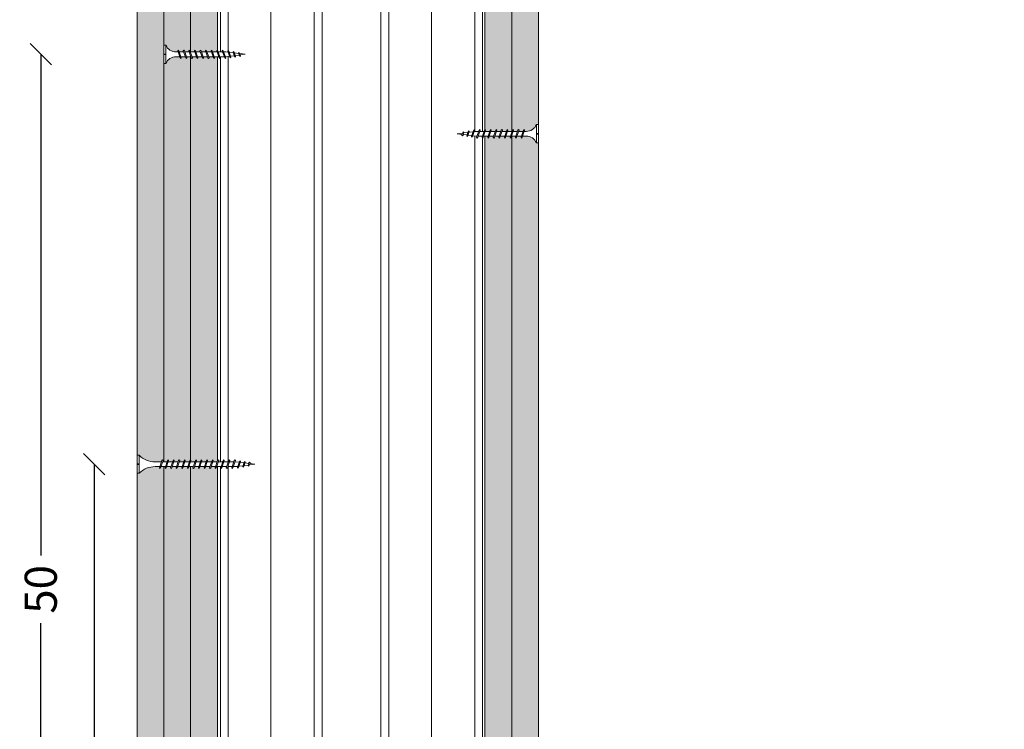
# Model space of a CAD drawing. Units: millimetres. Extents: x 0 to 18037, y 1191 to 8488.
# Drawn here: x 3546 to 4005, y 7110 to 7442 of the extents above; entities that cross this region are included whole.
import ezdxf
from ezdxf import colors
from ezdxf.entities.mleader import LeaderData, LeaderLine
from ezdxf.math import Vec2, Vec3

# ---------------------------------------------------------------- set-up
doc = ezdxf.new("R2010")
doc.units = ezdxf.units.MM
doc.layers.get('0').update_dxf_attribs({"lineweight": 0})
for name, color, linetype, lineweight in [('ABS_AlçıLevha', 7, 'Continuous', 13), ('ABS_Dim', 141, 'Continuous', 0), ('ABS_Hatch_INTREME', 61, 'Continuous', 0), ('ABS_Insulation', 40, 'BATTING', 0), ('ABS_Multileader', 41, 'Continuous', 0), ('ABS_Profil_C', 151, 'Continuous', 0), ('ABS_Vida', 251, 'Continuous', 0)]:
    doc.layers.add(name, color=color, linetype=linetype, lineweight=lineweight)
doc.styles.add('century gothic', font='GOTHIC.TTF')
doc.styles.add('dim', font='simplex.shx', dxfattribs={"width": 0.7})
doc.styles.get("Standard").update_dxf_attribs({"font": 'arial.ttf'})
doc.linetypes.add('BATTING', pattern='A,0.00254,-2.54,[134,ltypeshp.shx,S=2.54,R=0,X=-2.54,Y=0],-5.08,[134,ltypeshp.shx,S=2.54,R=180,X=2.54,Y=0],-2.54', length=10.16254)
doc.dimstyles.new('1_5', dxfattribs={"dimtxt": 15, "dimasz": 10, "dimexe": 0, "dimexo": 0, "dimgap": 5, "dimtad": 0, "dimdec": 1, "dimlfac": 0.1, "dimzin": 11, "dimtxsty": 'dim', "dimblk": 'OBLIQUE', "dimcen": 0, "dimclrt": 256, "dimadec": 0, "dimazin": 0, "dimtfac": 1.25, "dimtdec": 1, "dimtix": 1, "dimtofl": 0, "dimtmove": 1, "dimatfit": 3, "dimldrblk": 'OBLIQUE', "dimfxl": 0, "dimfxlon": 1, "dimtolj": 1, "dimtzin": 0, "dimarcsym": 0})

# ---------------------------------------------------------------- blocks, each defined once
blk = doc.blocks.new('*U16')
for p, q in [((0, 64.112), (0, -51.127)), ((0.365, 64.112), (0.365, -51.127)), ((4.384, 64.112), (4.384, -51.127)), ((4.75, 64.112), (4.75, -51.127))]:
    blk.add_line(p, q)
blk = doc.blocks.new('_Oblique')
at = {"color": 0, "linetype": 'ByBlock', "lineweight": -2}
blk.add_line((-0.5, -0.5), (0.5, 0.5), dxfattribs=at)
blk = doc.blocks.new('*D18')
at = {"layer": 'ABS_Dim', "color": 0, "lineweight": -2, "transparency": 16777216}
for p, q in [((3580.36, 7234.04), (3580.36, 7099.91)), ((3580.36, 6934.04), (3580.36, 7068.17))]:
    blk.add_line(p, q, dxfattribs=at)
at = {"layer": 'Defpoints', "color": 0, "transparency": 16777216}
for p in [(3580.36, 7234.04), (3645.36, 7234.04), (3645.36, 6934.04)]:
    blk.add_point(p, dxfattribs=at)
at = {"layer": 'ABS_Dim', "color": 0, "lineweight": -2, "transparency": 16777216, "xscale": 10, "yscale": 10, "zscale": 10}
for p, rotation in [((3580.36, 7234.04), 90), ((3580.36, 6934.04), 270)]:
    blk.add_blockref('_Oblique', p, dxfattribs=dict(at, rotation=rotation))
at = {"layer": 'ABS_Dim', "transparency": 16777216, "insert": (3580.36, 7084.04), "char_height": 15, "attachment_point": 5, "rotation": 90, "style": 'century gothic'}
blk.add_mtext('\\A1;30', dxfattribs=at)
blk = doc.blocks.new('*U262')
at = {"layer": 'ABS_Hatch_INTREME'}
h = blk.add_hatch(dxfattribs=at)
h.set_pattern_fill('FLEX', color=256, scale=0.07, style=0)
h.set_pattern_definition([(0, (17.17595, 0), (0, 0.4445), [0.4445, -0.4445]), (45, (17.62045, 0), (0, 0.4445), [0.111125, -0.406368, 0.111125, -0.628618])])
h.paths.add_polyline_path([(93.767, 1.25), (-21.556, 1.25), (-21.556, 0), (93.767, 0)])
at = {"layer": 'ABS_AlçıLevha'}
blk.add_lwpolyline([(93.767, 1.25), (-21.556, 1.25), (-21.556, 0), (93.767, 0)], close=True, dxfattribs=at)
blk = doc.blocks.new('*U284')
at = {"layer": 'ABS_Hatch_INTREME'}
h = blk.add_hatch(dxfattribs=at)
h.set_pattern_fill('FLEX', color=256, scale=0.07, style=0)
h.set_pattern_definition([(0, (17.17595, 0), (0, 0.4445), [0.4445, -0.4445]), (45, (17.62045, 0), (0, 0.4445), [0.111125, -0.406368, 0.111125, -0.628618])])
h.paths.add_polyline_path([(93.767, 1.25), (-21.556, 1.25), (-21.556, 0), (93.767, 0)])
at = {"layer": 'ABS_AlçıLevha'}
blk.add_lwpolyline([(93.767, 1.25), (-21.556, 1.25), (-21.556, 0), (93.767, 0)], close=True, dxfattribs=at)
blk = doc.blocks.new('*U302')
at = {"layer": 'ABS_Hatch_INTREME'}
h = blk.add_hatch(dxfattribs=at)
h.set_pattern_fill('FLEX', color=256, scale=0.07, style=0)
h.set_pattern_definition([(0, (17.17595, 0), (0, 0.4445), [0.4445, -0.4445]), (45, (17.62045, 0), (0, 0.4445), [0.111125, -0.406368, 0.111125, -0.628618])])
h.paths.add_polyline_path([(93.767, 1.25), (-21.556, 1.25), (-21.556, 0), (93.767, 0)])
at = {"layer": 'ABS_AlçıLevha'}
blk.add_lwpolyline([(93.767, 1.25), (-21.556, 1.25), (-21.556, 0), (93.767, 0)], close=True, dxfattribs=at)
blk = doc.blocks.new('*U283')
at = {"layer": 'ABS_Hatch_INTREME'}
h = blk.add_hatch(dxfattribs=at)
h.set_pattern_fill('FLEX', color=256, scale=0.07, style=0)
h.set_pattern_definition([(0, (17.17595, 0), (0, 0.4445), [0.4445, -0.4445]), (45, (17.62045, 0), (0, 0.4445), [0.111125, -0.406368, 0.111125, -0.628618])])
h.paths.add_polyline_path([(93.767, 1.25), (-21.556, 1.25), (-21.556, 0), (93.767, 0)])
at = {"layer": 'ABS_AlçıLevha'}
blk.add_lwpolyline([(93.767, 1.25), (-21.556, 1.25), (-21.556, 0), (93.767, 0)], close=True, dxfattribs=at)
blk = doc.blocks.new('*U111')
for p, q in [((0, 64.112), (0, -51.127)), ((0.365, 64.112), (0.365, -51.127)), ((4.384, 64.112), (4.384, -51.127)), ((4.75, 64.112), (4.75, -51.127))]:
    blk.add_line(p, q)
blk = doc.blocks.new('*U303')
at = {"layer": 'ABS_Hatch_INTREME'}
h = blk.add_hatch(dxfattribs=at)
h.set_pattern_fill('FLEX', color=256, scale=0.07, style=0)
h.set_pattern_definition([(0, (17.17615, 0), (0, 0.4445), [0.4445, -0.4445]), (45, (17.62065, 0), (0, 0.4445), [0.111125, -0.406368, 0.111125, -0.628618])])
h.paths.add_polyline_path([(93.767, 1.25), (-21.556, 1.25), (-21.556, 0), (93.767, 0)])
at = {"layer": 'ABS_AlçıLevha'}
blk.add_lwpolyline([(93.767, 1.25), (-21.556, 1.25), (-21.556, 0), (93.767, 0)], close=True, dxfattribs=at)
blk = doc.blocks.new('*D130')
at = {"layer": 'ABS_Dim', "color": 0, "lineweight": -2, "transparency": 16777216}
for p, q in [((3555.36, 7425.57), (3555.36, 7191.39)), ((3555.36, 6925.57), (3555.36, 7159.76))]:
    blk.add_line(p, q, dxfattribs=at)
at = {"layer": 'Defpoints', "color": 0, "transparency": 16777216}
for p in [(3555.36, 7425.57), (3651.11, 7425.57), (3651.11, 6925.57)]:
    blk.add_point(p, dxfattribs=at)
at = {"layer": 'ABS_Dim', "color": 0, "lineweight": -2, "transparency": 16777216, "xscale": 10, "yscale": 10, "zscale": 10}
for p, rotation in [((3555.36, 7425.57), 90), ((3555.36, 6925.57), 270)]:
    blk.add_blockref('_Oblique', p, dxfattribs=dict(at, rotation=rotation))
at = {"layer": 'ABS_Dim', "transparency": 16777216, "insert": (3555.36, 7175.57), "char_height": 15, "attachment_point": 5, "rotation": 90, "style": 'century gothic'}
blk.add_mtext('\\A1;50', dxfattribs=at)
blk = doc.blocks.new('DLS_Vida_Borazan_55')
blk.add_wipeout([(0.847, -0.313), (1.067, -0.313), (1.048, -0.257), (1.08, -0.225), (1.098, -0.257), (1.117, -0.313), (1.327, -0.313), (1.308, -0.257), (1.34, -0.225), (1.358, -0.257), (1.377, -0.313), (1.587, -0.313), (1.568, -0.257), (1.6, -0.225), (1.618, -0.257), (1.637, -0.313), (1.847, -0.313), (1.828, -0.257), (1.86, -0.225), (1.878, -0.257), (1.897, -0.313), (2.107, -0.313), (2.088, -0.257), (2.12, -0.225), (2.138, -0.257), (2.157, -0.313), (2.367, -0.313), (2.348, -0.257), (2.38, -0.225), (2.398, -0.257), (2.417, -0.313), (2.627, -0.313), (2.608, -0.257), (2.64, -0.225), (2.658, -0.257), (2.677, -0.313), (2.887, -0.313), (2.868, -0.257), (2.9, -0.225), (2.918, -0.257), (2.937, -0.313), (3.147, -0.313), (3.128, -0.257), (3.16, -0.225), (3.178, -0.257), (3.196, -0.313), (3.407, -0.313), (3.388, -0.257), (3.42, -0.225), (3.438, -0.257), (3.457, -0.313), (3.667, -0.313), (3.648, -0.257), (3.68, -0.225), (3.698, -0.257), (3.717, -0.313), (3.927, -0.313), (3.908, -0.257), (3.94, -0.225), (3.958, -0.257), (3.977, -0.313), (4.187, -0.313), (4.168, -0.257), (4.2, -0.225), (4.218, -0.257), (4.237, -0.313), (4.447, -0.313), (4.428, -0.257), (4.46, -0.225), (4.478, -0.257), (4.497, -0.313), (4.6, -0.313), (4.7, -0.325), (4.685, -0.278), (4.716, -0.246), (4.734, -0.278), (4.752, -0.332), (4.946, -0.356), (4.936, -0.325), (4.967, -0.293), (4.985, -0.325), (4.998, -0.362), (5.192, -0.386), (5.187, -0.372), (5.218, -0.34), (5.237, -0.372), (5.244, -0.393), (5.5, -0.425), (5.264, -0.454), (5.276, -0.488), (5.244, -0.52), (5.226, -0.488), (5.217, -0.46), (5.039, -0.483), (5.052, -0.521), (5.02, -0.553), (5.002, -0.521), (4.991, -0.489), (4.813, -0.511), (4.829, -0.558), (4.797, -0.59), (4.779, -0.558), (4.765, -0.517), (4.6, -0.538), (4.572, -0.538), (4.591, -0.594), (4.56, -0.625), (4.541, -0.594), (4.523, -0.538), (4.312, -0.538), (4.331, -0.594), (4.3, -0.625), (4.281, -0.594), (4.263, -0.538), (4.052, -0.538), (4.071, -0.594), (4.04, -0.625), (4.021, -0.594), (4.003, -0.538), (3.792, -0.538), (3.811, -0.594), (3.78, -0.625), (3.761, -0.594), (3.743, -0.538), (3.532, -0.538), (3.551, -0.594), (3.52, -0.625), (3.501, -0.594), (3.483, -0.538), (3.271, -0.538), (3.291, -0.594), (3.26, -0.625), (3.241, -0.594), (3.223, -0.538), (3.012, -0.538), (3.031, -0.594), (3, -0.625), (2.981, -0.594), (2.963, -0.538), (2.751, -0.538), (2.771, -0.594), (2.74, -0.625), (2.721, -0.594), (2.703, -0.538), (2.492, -0.538), (2.511, -0.594), (2.48, -0.625), (2.461, -0.594), (2.443, -0.538), (2.232, -0.538), (2.251, -0.594), (2.22, -0.625), (2.201, -0.594), (2.183, -0.538), (1.972, -0.538), (1.991, -0.594), (1.96, -0.625), (1.941, -0.594), (1.923, -0.538), (1.712, -0.538), (1.731, -0.594), (1.7, -0.625), (1.681, -0.594), (1.663, -0.538), (1.452, -0.538), (1.471, -0.594), (1.44, -0.625), (1.421, -0.594), (1.403, -0.538), (1.192, -0.538), (1.211, -0.594), (1.18, -0.625), (1.161, -0.594), (1.143, -0.538), (0.847, -0.538), (0.741, -0.543), (0.634, -0.559), (0.521, -0.587), (0.429, -0.625), (0.301, -0.688), (0.207, -0.751), (0.1, -0.85), (0, -0.85), (0, -0.439), (0.1, -0.439), (0.1, -0.411), (0, -0.411), (0, 0), (0.1, 0), (0.159, -0.059), (0.275, -0.147), (0.413, -0.224), (0.525, -0.264), (0.649, -0.296), (0.76, -0.31)])
for p, q in [((0, 0), (0, -0.411)), ((0, 0), (0.1, 0)), ((0.1, -0.411), (0, -0.411)), ((0.1, -0.439), (0, -0.439)), ((0, -0.439), (0, -0.85)), ((0.1, 0), (0.1, -0.85)), ((0.847, -0.313), (1.067, -0.313)), ((0.847, -0.313), (1.067, -0.313)), ((1.08, -0.225), (1.048, -0.257)), ((1.048, -0.257), (1.161, -0.594)), ((1.08, -0.225), (1.098, -0.257)), ((1.098, -0.257), (1.211, -0.594)), ((1.117, -0.313), (1.327, -0.313)), ((1.117, -0.313), (1.327, -0.313)), ((1.34, -0.225), (1.308, -0.257)), ((1.308, -0.257), (1.421, -0.594)), ((1.34, -0.225), (1.358, -0.257)), ((1.358, -0.257), (1.471, -0.594)), ((1.377, -0.313), (1.587, -0.313)), ((1.6, -0.225), (1.568, -0.257)), ((1.568, -0.257), (1.681, -0.594)), ((1.6, -0.225), (1.618, -0.257)), ((1.618, -0.257), (1.731, -0.594)), ((1.637, -0.313), (1.847, -0.313)), ((1.86, -0.225), (1.828, -0.257)), ((1.828, -0.257), (1.941, -0.594)), ((1.86, -0.225), (1.878, -0.257)), ((1.878, -0.257), (1.991, -0.594)), ((1.897, -0.313), (2.107, -0.313)), ((2.12, -0.225), (2.088, -0.257)), ((2.088, -0.257), (2.201, -0.594)), ((2.12, -0.225), (2.138, -0.257)), ((2.138, -0.257), (2.251, -0.594)), ((2.157, -0.313), (2.367, -0.313)), ((2.38, -0.225), (2.348, -0.257)), ((2.348, -0.257), (2.461, -0.594)), ((2.38, -0.225), (2.398, -0.257)), ((2.398, -0.257), (2.511, -0.594)), ((2.417, -0.313), (2.627, -0.313)), ((2.64, -0.225), (2.608, -0.257)), ((2.608, -0.257), (2.721, -0.594)), ((2.64, -0.225), (2.658, -0.257)), ((2.658, -0.257), (2.771, -0.594)), ((2.677, -0.313), (2.887, -0.313)), ((2.9, -0.225), (2.868, -0.257)), ((2.868, -0.257), (2.981, -0.594)), ((2.9, -0.225), (2.918, -0.257)), ((2.918, -0.257), (3.031, -0.594)), ((2.937, -0.313), (3.147, -0.313)), ((3.16, -0.225), (3.128, -0.257)), ((3.128, -0.257), (3.241, -0.594)), ((3.16, -0.225), (3.178, -0.257)), ((3.178, -0.257), (3.291, -0.594)), ((3.196, -0.313), (3.407, -0.313)), ((3.42, -0.225), (3.388, -0.257)), ((3.388, -0.257), (3.501, -0.594)), ((3.42, -0.225), (3.438, -0.257)), ((3.438, -0.257), (3.551, -0.594)), ((3.457, -0.313), (3.667, -0.313)), ((3.68, -0.225), (3.648, -0.257)), ((3.648, -0.257), (3.761, -0.594)), ((3.68, -0.225), (3.698, -0.257)), ((3.698, -0.257), (3.811, -0.594)), ((3.717, -0.313), (3.927, -0.313)), ((3.94, -0.225), (3.908, -0.257)), ((3.908, -0.257), (4.021, -0.594)), ((3.94, -0.225), (3.958, -0.257)), ((3.958, -0.257), (4.071, -0.594)), ((3.977, -0.313), (4.187, -0.313)), ((4.2, -0.225), (4.168, -0.257)), ((4.168, -0.257), (4.281, -0.594)), ((4.2, -0.225), (4.218, -0.257)), ((4.218, -0.257), (4.331, -0.594)), ((4.237, -0.313), (4.447, -0.313)), ((4.46, -0.225), (4.428, -0.257)), ((4.428, -0.257), (4.541, -0.594)), ((4.46, -0.225), (4.478, -0.257)), ((4.478, -0.257), (4.591, -0.594)), ((4.497, -0.313), (4.6, -0.313)), ((4.6, -0.313), (4.7, -0.325)), ((4.716, -0.246), (4.685, -0.278)), ((4.685, -0.278), (4.779, -0.558)), ((4.716, -0.246), (4.734, -0.278)), ((4.734, -0.278), (4.829, -0.558)), ((4.752, -0.332), (4.946, -0.356)), ((4.967, -0.293), (4.936, -0.325)), ((4.936, -0.325), (5.002, -0.521)), ((4.967, -0.293), (4.985, -0.325)), ((4.985, -0.325), (5.052, -0.521)), ((4.998, -0.362), (5.192, -0.386)), ((5.218, -0.34), (5.187, -0.372)), ((5.187, -0.372), (5.226, -0.488)), ((5.218, -0.34), (5.237, -0.372)), ((5.237, -0.372), (5.276, -0.488)), ((5.244, -0.393), (5.5, -0.425)), ((5.5, -0.425), (5.264, -0.454)), ((0, -0.85), (0.1, -0.85)), ((0.847, -0.538), (1.143, -0.538)), ((1.18, -0.625), (1.161, -0.594)), ((1.18, -0.625), (1.211, -0.594)), ((1.192, -0.538), (1.403, -0.538)), ((1.44, -0.625), (1.421, -0.594)), ((1.44, -0.625), (1.471, -0.594)), ((1.452, -0.538), (1.663, -0.538)), ((1.7, -0.625), (1.681, -0.594)), ((1.7, -0.625), (1.731, -0.594)), ((1.712, -0.538), (1.923, -0.538)), ((1.96, -0.625), (1.941, -0.594)), ((1.96, -0.625), (1.991, -0.594)), ((1.972, -0.538), (2.183, -0.538)), ((2.22, -0.625), (2.201, -0.594)), ((2.22, -0.625), (2.251, -0.594)), ((2.232, -0.538), (2.443, -0.538)), ((2.48, -0.625), (2.461, -0.594)), ((2.48, -0.625), (2.511, -0.594)), ((2.492, -0.538), (2.703, -0.538)), ((2.74, -0.625), (2.721, -0.594)), ((2.74, -0.625), (2.771, -0.594)), ((2.751, -0.538), (2.963, -0.538)), ((3, -0.625), (2.981, -0.594)), ((3, -0.625), (3.031, -0.594)), ((3.012, -0.538), (3.223, -0.538)), ((3.26, -0.625), (3.241, -0.594)), ((3.26, -0.625), (3.291, -0.594)), ((3.271, -0.538), (3.483, -0.538)), ((3.52, -0.625), (3.501, -0.594)), ((3.52, -0.625), (3.551, -0.594)), ((3.532, -0.538), (3.743, -0.538)), ((3.78, -0.625), (3.761, -0.594)), ((3.78, -0.625), (3.811, -0.594)), ((3.792, -0.538), (4.003, -0.538)), ((4.04, -0.625), (4.021, -0.594)), ((4.04, -0.625), (4.071, -0.594)), ((4.052, -0.538), (4.263, -0.538)), ((4.3, -0.625), (4.281, -0.594)), ((4.3, -0.625), (4.331, -0.594)), ((4.312, -0.538), (4.523, -0.538)), ((4.56, -0.625), (4.541, -0.594)), ((4.56, -0.625), (4.591, -0.594)), ((4.572, -0.538), (4.6, -0.538)), ((4.765, -0.517), (4.6, -0.538)), ((4.797, -0.59), (4.779, -0.558)), ((4.797, -0.59), (4.829, -0.558)), ((4.991, -0.489), (4.813, -0.511)), ((5.02, -0.553), (5.002, -0.521)), ((5.02, -0.553), (5.052, -0.521)), ((5.217, -0.46), (5.039, -0.483)), ((5.244, -0.52), (5.226, -0.488)), ((5.244, -0.52), (5.276, -0.488))]:
    blk.add_line(p, q)
for centre, start, end in [((0.837, 0.713), 224.05, 270.5589), ((0.837, -1.563), 89.4411, 135.95)]:
    blk.add_arc(centre, 1.026, start, end)
blk = doc.blocks.new('DLS_Vida_Borazan_45')
at = {"layer": 'ABS_Vida', "xscale": 10, "yscale": 10, "zscale": 10}
blk.add_blockref('DLS_Vida_Borazan_55', (0, 0), dxfattribs=at)
blk = doc.blocks.new('DLS_Vida_Borazan_38')
blk.add_wipeout([(0.1, 0), (0.126, -0.056), (0.178, -0.133), (0.25, -0.207), (0.321, -0.252), (0.385, -0.281), (0.437, -0.298), (0.499, -0.31), (0.571, -0.312), (0.743, -0.312), (0.761, -0.257), (0.78, -0.225), (0.811, -0.257), (0.792, -0.312), (1.003, -0.312), (1.021, -0.257), (1.04, -0.225), (1.071, -0.257), (1.052, -0.312), (1.263, -0.312), (1.281, -0.257), (1.3, -0.225), (1.331, -0.257), (1.331, -0.257), (1.312, -0.312), (1.523, -0.312), (1.541, -0.257), (1.56, -0.225), (1.591, -0.257), (1.572, -0.312), (1.783, -0.312), (1.801, -0.257), (1.82, -0.225), (1.851, -0.257), (1.832, -0.312), (2.043, -0.312), (2.061, -0.257), (2.08, -0.225), (2.111, -0.257), (2.092, -0.312), (2.303, -0.312), (2.321, -0.257), (2.34, -0.225), (2.371, -0.257), (2.352, -0.312), (2.563, -0.312), (2.581, -0.257), (2.6, -0.225), (2.631, -0.257), (2.612, -0.312), (2.823, -0.312), (2.841, -0.257), (2.86, -0.225), (2.891, -0.257), (2.872, -0.312), (2.9, -0.312), (3.065, -0.333), (3.079, -0.292), (3.097, -0.26), (3.129, -0.292), (3.113, -0.339), (3.291, -0.361), (3.302, -0.329), (3.32, -0.297), (3.352, -0.329), (3.339, -0.367), (3.517, -0.39), (3.526, -0.362), (3.544, -0.33), (3.576, -0.362), (3.564, -0.396), (3.8, -0.425), (3.544, -0.457), (3.537, -0.478), (3.518, -0.51), (3.487, -0.478), (3.492, -0.464), (3.298, -0.488), (3.285, -0.525), (3.267, -0.557), (3.236, -0.525), (3.246, -0.494), (3.052, -0.518), (3.034, -0.572), (3.016, -0.604), (2.985, -0.572), (3, -0.525), (2.9, -0.537), (2.797, -0.537), (2.778, -0.594), (2.76, -0.625), (2.728, -0.594), (2.747, -0.537), (2.537, -0.537), (2.518, -0.594), (2.5, -0.625), (2.468, -0.594), (2.487, -0.537), (2.277, -0.537), (2.258, -0.594), (2.24, -0.625), (2.208, -0.594), (2.227, -0.537), (2.017, -0.537), (1.998, -0.594), (1.98, -0.625), (1.948, -0.594), (1.967, -0.537), (1.757, -0.537), (1.738, -0.594), (1.72, -0.625), (1.688, -0.594), (1.707, -0.537), (1.497, -0.537), (1.478, -0.594), (1.46, -0.625), (1.428, -0.594), (1.447, -0.537), (1.237, -0.537), (1.218, -0.594), (1.2, -0.625), (1.168, -0.594), (1.187, -0.537), (0.977, -0.537), (0.958, -0.594), (0.94, -0.625), (0.908, -0.594), (0.927, -0.537), (0.717, -0.537), (0.698, -0.594), (0.68, -0.625), (0.648, -0.594), (0.667, -0.537), (0.57, -0.537), (0.512, -0.539), (0.44, -0.553), (0.375, -0.574), (0.316, -0.601), (0.258, -0.639), (0.216, -0.676), (0.174, -0.719), (0.133, -0.783), (0.1, -0.85), (0, -0.85), (0, -0.439), (0.1, -0.439), (0.1, -0.411), (0, -0.411), (0, 0)])
for p, q in [((0, -0.411), (0, 0)), ((0, 0), (0.1, 0)), ((0.1, -0.411), (0, -0.411)), ((0, -0.439), (0.1, -0.439)), ((0, -0.85), (0, -0.439)), ((0.1, -0.85), (0.1, 0)), ((0.571, -0.312), (0.743, -0.312)), ((0.648, -0.594), (0.761, -0.257)), ((0.698, -0.594), (0.811, -0.257)), ((0.78, -0.225), (0.761, -0.257)), ((0.78, -0.225), (0.811, -0.257)), ((0.792, -0.312), (1.003, -0.312)), ((0.908, -0.594), (1.021, -0.257)), ((0.958, -0.594), (1.071, -0.257)), ((1.04, -0.225), (1.021, -0.257)), ((1.04, -0.225), (1.071, -0.257)), ((1.052, -0.312), (1.263, -0.312)), ((1.168, -0.594), (1.281, -0.257)), ((1.218, -0.594), (1.331, -0.257)), ((1.3, -0.225), (1.281, -0.257)), ((1.3, -0.225), (1.331, -0.257)), ((1.312, -0.312), (1.523, -0.312)), ((1.428, -0.594), (1.541, -0.257)), ((1.478, -0.594), (1.591, -0.257)), ((1.56, -0.225), (1.541, -0.257)), ((1.56, -0.225), (1.591, -0.257)), ((1.572, -0.312), (1.783, -0.312)), ((1.688, -0.594), (1.801, -0.257)), ((1.738, -0.594), (1.851, -0.257)), ((1.82, -0.225), (1.801, -0.257)), ((1.82, -0.225), (1.851, -0.257)), ((1.832, -0.312), (2.043, -0.312)), ((1.948, -0.594), (2.061, -0.257)), ((1.998, -0.594), (2.111, -0.257)), ((2.08, -0.225), (2.061, -0.257)), ((2.08, -0.225), (2.111, -0.257)), ((2.092, -0.312), (2.303, -0.312)), ((2.208, -0.594), (2.321, -0.257)), ((2.258, -0.594), (2.371, -0.257)), ((2.34, -0.225), (2.321, -0.257)), ((2.34, -0.225), (2.371, -0.257)), ((2.352, -0.312), (2.563, -0.312)), ((2.468, -0.594), (2.581, -0.257)), ((2.518, -0.594), (2.631, -0.257)), ((2.6, -0.225), (2.581, -0.257)), ((2.6, -0.225), (2.631, -0.257)), ((2.612, -0.312), (2.823, -0.312)), ((2.728, -0.594), (2.841, -0.257)), ((2.778, -0.594), (2.891, -0.257)), ((2.86, -0.225), (2.841, -0.257)), ((2.86, -0.225), (2.891, -0.257)), ((2.872, -0.312), (2.9, -0.312)), ((3.065, -0.333), (2.9, -0.312)), ((2.985, -0.572), (3.079, -0.292)), ((3.034, -0.572), (3.129, -0.292)), ((3.097, -0.26), (3.079, -0.292)), ((3.097, -0.26), (3.129, -0.292)), ((3.291, -0.361), (3.113, -0.339)), ((3.236, -0.525), (3.302, -0.329)), ((3.285, -0.525), (3.352, -0.329)), ((3.32, -0.297), (3.302, -0.329)), ((3.32, -0.297), (3.352, -0.329)), ((3.517, -0.39), (3.339, -0.367)), ((3.487, -0.478), (3.526, -0.362)), ((3.544, -0.33), (3.526, -0.362)), ((3.537, -0.478), (3.576, -0.362)), ((3.544, -0.33), (3.576, -0.362)), ((3.544, -0.457), (3.8, -0.425)), ((3.8, -0.425), (3.564, -0.396)), ((0, -0.85), (0.1, -0.85)), ((0.68, -0.625), (0.648, -0.594)), ((0.68, -0.625), (0.698, -0.594)), ((0.94, -0.625), (0.908, -0.594)), ((0.94, -0.625), (0.958, -0.594)), ((1.2, -0.625), (1.168, -0.594)), ((1.2, -0.625), (1.218, -0.594)), ((1.46, -0.625), (1.428, -0.594)), ((1.46, -0.625), (1.478, -0.594)), ((1.72, -0.625), (1.688, -0.594)), ((1.72, -0.625), (1.738, -0.594)), ((1.98, -0.625), (1.948, -0.594)), ((1.98, -0.625), (1.998, -0.594)), ((2.24, -0.625), (2.208, -0.594)), ((2.24, -0.625), (2.258, -0.594)), ((2.5, -0.625), (2.468, -0.594)), ((2.5, -0.625), (2.518, -0.594)), ((2.76, -0.625), (2.728, -0.594)), ((2.76, -0.625), (2.778, -0.594)), ((2.9, -0.537), (3, -0.525)), ((3.016, -0.604), (2.985, -0.572)), ((3.016, -0.604), (3.034, -0.572)), ((3.052, -0.518), (3.246, -0.494)), ((3.267, -0.557), (3.236, -0.525)), ((3.267, -0.557), (3.285, -0.525)), ((3.298, -0.488), (3.492, -0.464)), ((3.518, -0.51), (3.487, -0.478)), ((3.518, -0.51), (3.537, -0.478))]:
    blk.add_line(p, q)
for points in [[(0.57, -0.537), (0.667, -0.537)], [(0.717, -0.537), (0.927, -0.537)], [(0.977, -0.537), (1.187, -0.537)], [(1.237, -0.537), (1.447, -0.537)], [(1.497, -0.537), (1.707, -0.537)], [(1.757, -0.537), (1.967, -0.537)], [(2.017, -0.537), (2.227, -0.537)], [(2.277, -0.537), (2.487, -0.537)], [(2.537, -0.537), (2.747, -0.537)], [(2.797, -0.537), (2.9, -0.537)]]:
    blk.add_lwpolyline(points)
for centre, radius, start, end in [((0.561, 0.183), 0.496, 201.6721, 271.2278), ((0.56, -1.032), 0.495, 88.8401, 158.3955)]:
    blk.add_arc(centre, radius, start, end)
blk = doc.blocks.new('_Origin2')
at = {"color": 0, "linetype": 'ByBlock', "lineweight": -2}
blk.add_line((-0.5, 0), (-1, 0), dxfattribs=at)
for radius in [0.5, 0.25]:
    blk.add_circle((0, 0), radius, dxfattribs=at)

msp = doc.modelspace()

# ---------------------------------------------------------------- linework, layer by layer
at = {"layer": 'ABS_Insulation', "ltscale": 2.3}
for p, q in [((3662.86, 6875.53), (3662.86, 8026.84)), ((3737.86, 6875.53), (3737.86, 8026.84))]:
    msp.add_line(p, q, dxfattribs=at)

# ---------------------------------------------------------------- block references
at = {"yscale": 10, "zscale": 10}
for name, p, xscale, rotation in [('*U303', (3600.36, 7816.85), 10, 270), ('*U283', (3612.86, 7816.85), 10, 270), ('*U262', (3625.36, 7816.85), 10, 270), ('*U284', (3775.36, 7816.85), -10, 90), ('*U302', (3787.86, 7816.85), -10, 90)]:
    msp.add_blockref(name, p, dxfattribs=dict(at, xscale=xscale, rotation=rotation))
at = {"layer": 'ABS_Profil_C', "xscale": 10, "yscale": 10, "zscale": 10}
for name, p in [('*U16', (3639.26, 7384.19)), ('*U111', (3714.26, 7384.19))]:
    msp.add_blockref(name, p, dxfattribs=at)

# ---------------------------------------------------------------- dimensions: what is measured, and where the dimension line sits
at = {"layer": 'ABS_Dim'}
for base, p1, p2, picture, middle in [((3555.36, 7425.57), (3651.11, 6925.57), (3651.11, 7425.57), '*D130', (3555.36, 7175.57)), ((3580.36, 7234.04), (3645.36, 6934.04), (3645.36, 7234.04), '*D18', (3580.36, 7084.04))]:
    dim = msp.add_linear_dim(base=base, p1=p1, p2=p2, angle=90, dimstyle='1_5', override={"dimtxsty": 'century gothic'}, dxfattribs=at)
    dim.commit()
    dim.dimension.update_dxf_attribs({"geometry": picture, "text_midpoint": middle})

# ---------------------------------------------------------------- leaders
at = {"layer": 'ABS_Multileader'}
ml = msp.add_multileader_mtext('Standard', dxfattribs=at)
ml.set_content('{\\fCentury Gothic|b0|i0|c162|p34;\\C256;Cam yünü / Taş yünü}', color=256)
ml.set_leader_properties(lineweight=13)
ml.set_arrow_properties(name='ORIGIN2')
ml.build(insert=Vec2(0, 0))
ml.multileader.update_dxf_attribs({"arrow_head_size": 6})
ctx = ml.context
ctx.base_point, ctx.char_height, ctx.arrow_head_size, ctx.plane_origin = Vec3(3836.86, 7517.79), 12, 6, Vec3(3745.64, 7566.14)
notes = []
notes.append((ctx, [(0, (1, 1, 0), (3828.86, 7517.79), (1, 0), 8, [(0, [(3744.98, 7563.51)], 0, [])])]))
ctx.mtext.insert, ctx.mtext.flow_direction = Vec3(3838.86, 7525.42), 5
for ctx, leaders in notes:
    for number, flags, end, landing, length, lines in leaders:
        leader = LeaderData()
        leader.index, (leader.has_last_leader_line, leader.has_dogleg_vector, leader.attachment_direction) = number, flags
        leader.last_leader_point, leader.dogleg_vector, leader.dogleg_length = Vec3(end), Vec3(landing), length
        for number, points, colour, breaks in lines:
            line = LeaderLine()
            line.index, line.vertices, line.color, line.breaks = number, Vec3.list(points), colors.encode_raw_color(colour), breaks
            leader.lines.append(line)
        ctx.leaders.append(leader)

# ---------------------------------------------------------------- next in the draw order: block references
at = {"layer": 'ABS_Vida', "yscale": 10, "zscale": 10, "rotation": 180}
for p, xscale in [((3612.86, 7421.29), -10), ((3787.86, 7384.19), 10)]:
    msp.add_blockref('DLS_Vida_Borazan_38', p, dxfattribs=dict(at, xscale=xscale))
at = {"layer": 'ABS_Vida', "xscale": -1, "rotation": 180}
msp.add_blockref('DLS_Vida_Borazan_45', (3600.36, 7229.79), dxfattribs=at)

doc.saveas('drawing.dxf')
